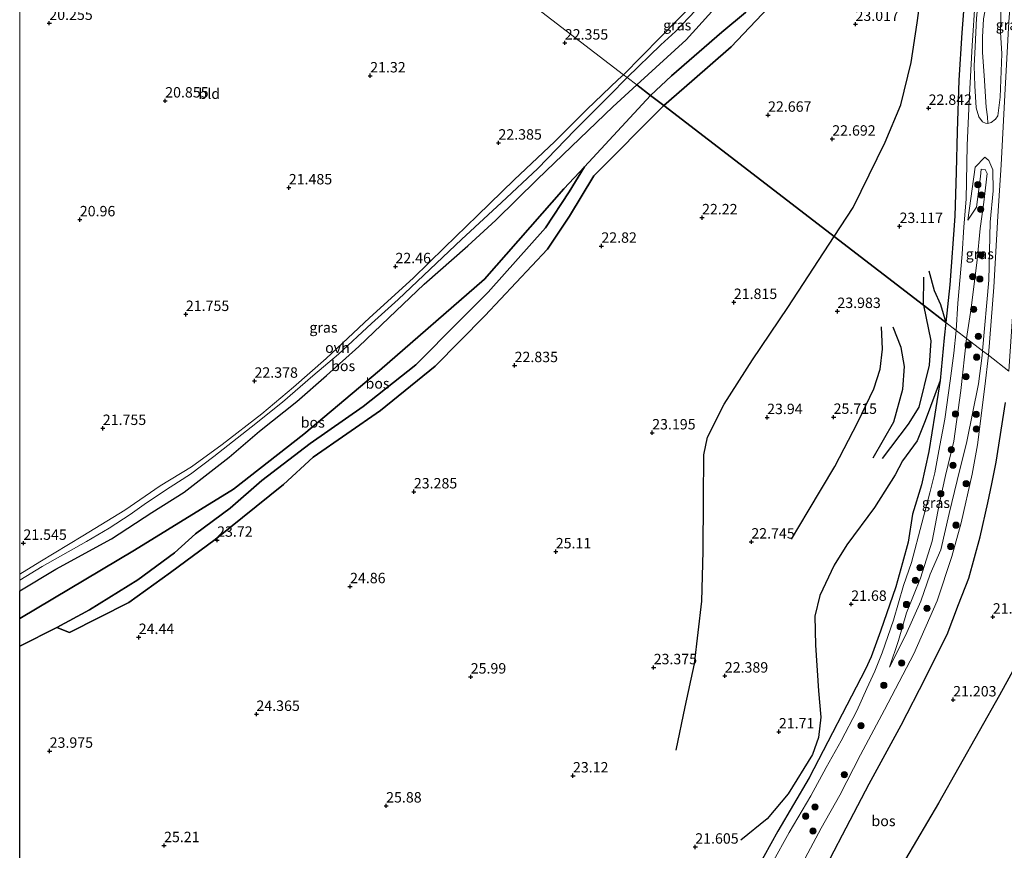
# Model space of a CAD drawing. Units: metres. Extents: x 199998 to 206345, y 362499 to 368753.
# Drawn here: x 200000 to 200236, y 363295 to 363494 of the extents above; entities that cross this region are included whole.
import ezdxf
from ezdxf.enums import TextEntityAlignment as Align

# ---------------------------------------------------------------- set-up
doc = ezdxf.new("R2010")
doc.units = ezdxf.units.M
doc.layers.get('0').update_dxf_attribs({"lineweight": 25})
for name, color, linetype, lineweight in [('B-ME-GR-BOOM-GV-B6', 93, 'Continuous', 18), ('B-ME-GR-BOOM-S-B1', 93, 'Continuous', 18), ('B-ME-GR-BOS-GV-B6', 10, 'Continuous', 25), ('B-ME-GW-GRONDWERKLIJN-L-B1', 10, 'Continuous', 25), ('B-ME-GW-HOOGTEPUNT-S-B1', 10, 'Continuous', 25), ('B-ME-GW-KRUINLIJN-L-B1', 93, 'Continuous', 18), ('B-ME-GW-TEENLIJN-L-B1', 93, 'Continuous', 18), ('B-ME-IE-GRASLAND-GV-B6', 93, 'Continuous', 18), ('B-ME-IE-GRONDWERKLIJN-GROND_INGERICHT-GV-B6', 253, 'Continuous', 18), ('B-ME-IE-HULPGEOMETRIE-L-B1', 53, 'Continuous', 18), ('B-ME-OG-BREUK-L-B1', 10, 'Continuous', 25), ('B-ME-VH-VERH_SOORT-BITUMEN-GV-B6', 8, 'IE-TERREINAFSCHEIDING-NATUURLIJK-HOUTWAL', 18), ('B-ME-VH-VERH_SOORT-ONVERHARD-GV-B6', 8, 'Continuous', 18)]:
    doc.layers.add(name, color=color, linetype=linetype, lineweight=lineweight)
doc.styles.add('NLCS-ISO', font='NLCS-ISO.TTF')
doc.linetypes.add('IE-TERREINAFSCHEIDING-NATUURLIJK-HOUTWAL', pattern='A,7,-1.5,[67,NLCS.SHX,S=0.75,R=45,X=0,Y=0],-1.5,7,-1.5,[70,NLCS.SHX,S=0.75,R=0,X=0,Y=0],-1.5', length=20)

# ---------------------------------------------------------------- blocks, each defined once
blk = doc.blocks.new('boom')
blk.add_hatch(color=256).paths.add_polyline_path([(-0.75, 0, 1), (0.75, 0, 1)])
blk.add_circle((0, 0), 0.75)
blk = doc.blocks.new('hoogtepunt')
for p, q in [((-0.5, 0), (0.5, 0)), ((0, 0.5), (0, -0.5))]:
    blk.add_line(p, q)

msp = doc.modelspace()

# ---------------------------------------------------------------- linework, layer by layer
at = {"layer": 'B-ME-GR-BOOM-GV-B6'}
for points in [[(200235.56, 363498.54, 23.45), (200235.36, 363491.18, 23.42), (200235.66, 363485.94, 23.38), (200235.31, 363475.57, 23.34), (200234.74, 363471.1, 23.38), (200234.16, 363470.24, 23.37), (200233.14, 363469.46, 23.4), (200232.34, 363469.27, 23.45), (200232.26, 363470.87, 24.08), (200231.92, 363473.16, 24.32), (200231.43, 363480.74, 24.29), (200231.03, 363486.32, 24.26), (200231.07, 363490, 24.18), (200231.3, 363494.36, 24.03)], [(200232.34, 363469.27, 23.45), (200231.75, 363469.3, 23.43), (200231.04, 363469.61, 23.45), (200230.16, 363470.86, 23.47), (200229.56, 363472.99, 23.53), (200229.18, 363478.29, 23.53), (200229.02, 363483.08, 23.57), (200229.3, 363487.64, 23.55), (200229.61, 363494.49, 23.63)], [(200231.3, 363494.36, 24.03), (200231.07, 363490, 24.18), (200231.03, 363486.32, 24.26), (200231.43, 363480.74, 24.29), (200231.92, 363473.16, 24.32), (200232.26, 363470.87, 24.08), (200232.34, 363469.27, 23.45)]]:
    msp.add_polyline3d(points, dxfattribs=at)
at = {"layer": 'B-ME-GR-BOS-GV-B6'}
for points in [[(200224.9, 363571.45, 22.97), (200224.15, 363558.99, 22.58), (200221.33, 363549.26, 22.32), (200214.3, 363534.44, 22.39), (200207.85, 363525.04, 22.72), (200201.45, 363518.64, 22.97), (200192, 363509.23, 22.87), (200181.16, 363498.6, 23.01), (200170.72, 363487.61, 23.07), (200161.3, 363479.43, 23.02), (200154.57, 363473.55, 22.95), (200151.38, 363475.96, 23.29), (200156.43, 363480.68, 23.33), (200168.48, 363491.14, 23.43), (200174.18, 363495.87, 23.43), (200182.69, 363504.07, 23.31), (200188.71, 363511.51, 23.27), (200197.13, 363523.27, 23.22), (200201.45, 363530.92, 23.48), (200206.07, 363540.28, 23.51), (200212.2, 363551.97, 23.55), (200220.96, 363569.28, 23.4), (200222.89, 363576.66, 23.09), (200224.9, 363571.45, 22.97)], [(200174.18, 363495.87, 23.43), (200168.48, 363491.14, 23.43), (200156.43, 363480.68, 23.33), (200151.38, 363475.96, 23.29), (200148.11, 363478.48, 23.29), (200159.95, 363489.31, 23.66), (200167.62, 363497.81, 23.73)], [(200226.76, 363499.38, 23.4), (200226.12, 363490.99, 23.39), (200225.39, 363479.61, 23.37), (200224.99, 363467.33, 23.48), (200224.74, 363457.54, 23.53), (200224.43, 363447.02, 23.66), (200223.18, 363430.48, 23.7), (200222.22, 363421.47, 23.68), (200216.86, 363425.59, 24.28), (200195.42, 363442.08, 23.06), (200176.01, 363457.04, 22.21), (200154.57, 363473.55, 22.95), (200161.3, 363479.43, 23.02), (200170.72, 363487.61, 23.07), (200181.16, 363498.6, 23.01)], [(200000, 363357.03, 21.97), (200008.71, 363362.19, 22.03), (200022, 363369.52, 22.33), (200031.75, 363375.83, 22.5), (200039.48, 363380.72, 22.57), (200050.26, 363389.13, 22.84), (200057.57, 363395.35, 22.98), (200066.49, 363402.45, 23.14), (200073.64, 363408.75, 23.01), (200081.41, 363415.72, 22.93), (200088.6, 363422.55, 22.9), (200097.06, 363430.66, 22.89), (200107.58, 363439.85, 22.92), (200114.28, 363446.02, 23.01), (200124.19, 363455.75, 23.17), (200132.4, 363463.73, 23.28), (200142.38, 363473.24, 23.23), (200148.11, 363478.48, 23.29), (200151.38, 363475.96, 23.29), (200135.57, 363458.84, 23.51), (200130.57, 363453.54, 23.02), (200111.57, 363431.84, 22.65), (200086.38, 363409.89, 23.02), (200068.19, 363394.68, 23.4), (200051.32, 363381.43, 23.27), (200027.54, 363366.82, 22.8), (200000, 363350.4, 22.38), (200000, 363357.03, 21.97)], [(200154.57, 363473.55, 22.95), (200137.79, 363456.65, 22.85), (200131.95, 363447.02, 22.92), (200126.7, 363439.1, 22.95), (200111.64, 363423.02, 22.82), (200099.73, 363410.97, 22.96), (200086.56, 363400.36, 22.93), (200070.45, 363389.1, 22.96), (200063.28, 363382.54, 22.91), (200046.91, 363369.35, 23.6), (200036.21, 363361.45, 23.88), (200026.22, 363354.2, 23.74), (200011.93, 363347, 23.27), (200008.93, 363348.25, 23.57), (200016.72, 363352.47, 24), (200028.38, 363359.67, 24.41), (200037.18, 363366.19, 24.42), (200042.19, 363370.68, 24.11), (200050.5, 363376.86, 23.93), (200058.12, 363383.48, 23.76), (200069.67, 363392.41, 23.7), (200082.44, 363401.3, 23.78), (200095.04, 363411.32, 23.57), (200105.44, 363421.75, 23.42), (200112.46, 363428.73, 23.17), (200126.16, 363444.17, 23.17), (200131.9, 363452.82, 23.32), (200135.57, 363458.84, 23.51), (200151.38, 363475.96, 23.29), (200154.57, 363473.55, 22.95)], [(200000, 363343.77, 23.63), (200008.93, 363348.25, 23.57), (200011.93, 363347, 23.27), (200026.22, 363354.2, 23.74), (200036.21, 363361.45, 23.88), (200046.91, 363369.35, 23.6), (200063.28, 363382.54, 22.91), (200070.45, 363389.1, 22.96), (200086.56, 363400.36, 22.93), (200099.73, 363410.97, 22.96), (200111.64, 363423.02, 22.82), (200126.7, 363439.1, 22.95), (200131.95, 363447.02, 22.92), (200137.79, 363456.65, 22.85), (200154.57, 363473.55, 22.95), (200176.01, 363457.04, 22.21), (200195.42, 363442.08, 23.06), (200216.86, 363425.59, 24.28), (200222.22, 363421.47, 23.68), (200221.88, 363417.8, 23.73), (200220.92, 363407.49, 23.59), (200219.62, 363399.48, 23.32), (200218.14, 363390.46, 23.02), (200216.42, 363382.45, 22.77), (200214.29, 363375.41, 22.5), (200213.22, 363368.68, 22.33), (200211.82, 363363.73, 22.26), (200210.29, 363358.01, 22.13), (200206.58, 363347.33, 22.18), (200204.3, 363341.19, 22.09), (200202.97, 363338.22, 21.93), (200189.45, 363312.12, 21.73), (200181.93, 363299.35, 21.78), (200176.88, 363290.18, 21.7)], [(200000, 363350.4, 22.38), (200027.54, 363366.82, 22.8), (200051.32, 363381.43, 23.27), (200068.19, 363394.68, 23.4), (200086.38, 363409.89, 23.02), (200111.57, 363431.84, 22.65), (200130.57, 363453.54, 23.02), (200135.57, 363458.84, 23.51), (200131.9, 363452.82, 23.32), (200126.16, 363444.17, 23.17), (200112.46, 363428.73, 23.17), (200105.44, 363421.75, 23.42), (200095.04, 363411.32, 23.57), (200082.44, 363401.3, 23.78), (200069.67, 363392.41, 23.7), (200058.12, 363383.48, 23.76), (200050.5, 363376.86, 23.93), (200042.19, 363370.68, 24.11), (200037.18, 363366.19, 24.42), (200028.38, 363359.67, 24.41), (200016.72, 363352.47, 24), (200008.93, 363348.25, 23.57), (200000, 363343.77, 23.63), (200000, 363350.4, 22.38)], [(200191.46, 363286.92, 21.81), (200197.48, 363298.42, 21.82), (200203.88, 363310.7, 21.93), (200211.51, 363324.77, 21.82), (200217.41, 363336.12, 21.86), (200220.16, 363341.79, 21.95), (200222.6, 363346.56, 22), (200225.33, 363353.73, 22.02), (200227.78, 363360.1, 22.18), (200230.47, 363369.98, 22.21), (200232.34, 363378.19, 22.24), (200233.32, 363382.71, 22.3), (200234.31, 363387.9, 22.35), (200236.59, 363402.28, 22.5)], [(200250.37, 363359.63, 20.94), (200235.15, 363331.95, 20.95), (200220.47, 363306.05, 21.03), (200212.59, 363292.57, 21.46)], [(200000, 363125.02, 25.87), (200000, 363343.77, 23.63)]]:
    msp.add_polyline3d(points, dxfattribs=at)
at = {"layer": 'B-ME-GW-GRONDWERKLIJN-L-B1'}
msp.add_line((200216.86, 363425.59, 24.28), (200216.95, 363432.3, 23.74), dxfattribs=at)
for points in [[(200195.42, 363442.08, 23.06), (200199.98, 363449.1, 22.7), (200207.71, 363464.75, 22.86), (200211.45, 363473.74, 22.86), (200213.91, 363483.88, 23.18), (200215.4, 363493.41, 23.27), (200217.1, 363506.25, 23.36), (200220.89, 363534.54, 22.68)], [(200157.52, 363318.75, 22.11), (200159.69, 363329.2, 22.75), (200161.93, 363339.53, 23.03), (200163.67, 363354.55, 23.42), (200164.05, 363366.59, 23.67), (200164.11, 363378.94, 23.89), (200164.14, 363389.67, 24.33), (200165.05, 363393.93, 24.27), (200169.07, 363401.82, 23.47), (200175.88, 363412.5, 22.1), (200184.31, 363425.02, 21.31), (200195.42, 363442.08, 23.06)], [(200216.86, 363425.59, 24.28), (200218.64, 363417.05, 24.53), (200218.27, 363411.22, 24.31), (200215.78, 363401.15, 23.78)], [(200185.18, 363369.43, 23.01), (200189.19, 363376.16, 23.75), (200195.64, 363386.87, 24.72), (200201.16, 363397.49, 25.47), (200204.98, 363405.54, 25.55), (200206.46, 363410.24, 25.37), (200207.07, 363415.04, 25.11), (200206.84, 363420.39, 24.99)], [(200215.78, 363401.15, 23.78), (200213.21, 363397.08, 23.56), (200206.99, 363388.79, 23.37)]]:
    msp.add_polyline3d(points, dxfattribs=at)
at = {"layer": 'B-ME-GW-KRUINLIJN-L-B1'}
msp.add_line((200000, 363343.77, 23.63), (200008.93, 363348.25, 23.57), dxfattribs=at)
for points in [[(200238.92, 363532.85, 23.35), (200238.15, 363530, 23.61), (200237.61, 363527.84, 23.91), (200236.36, 363521.62, 24.09), (200234.6, 363513.87, 24.15), (200233.28, 363507.55, 24.22), (200232.47, 363500.75, 24.03), (200231.3, 363494.36, 24.03), (200231.07, 363490, 24.18), (200231.03, 363486.32, 24.26), (200231.43, 363480.74, 24.29), (200231.92, 363473.16, 24.32), (200232.26, 363470.87, 24.08), (200232.34, 363469.27, 23.45)], [(200156.43, 363480.68, 23.33), (200168.48, 363491.14, 23.43), (200174.18, 363495.87, 23.43), (200182.69, 363504.07, 23.31), (200188.71, 363511.51, 23.27)], [(200135.57, 363458.84, 23.51), (200151.38, 363475.96, 23.29), (200156.43, 363480.68, 23.33)], [(200112.46, 363428.73, 23.17), (200126.16, 363444.17, 23.17), (200131.9, 363452.82, 23.32), (200135.57, 363458.84, 23.51)], [(200230.51, 363444.02, 23.76), (200231.36, 363450.32, 24), (200232.15, 363457.19, 24.1), (200231.69, 363458.15, 24.06), (200230.74, 363458.29, 24.07), (200230.57, 363456.54, 24.06), (200229.61, 363449.16, 23.89), (200227.56, 363446.06, 23.56)], [(200230.51, 363444.02, 23.76), (200229.81, 363436.48, 23.91), (200228.35, 363424.93, 24.09), (200227.21, 363417.63, 23.74)], [(200112.46, 363428.73, 23.17), (200105.44, 363421.75, 23.42), (200095.04, 363411.32, 23.57), (200082.44, 363401.3, 23.78), (200069.67, 363392.41, 23.7), (200058.12, 363383.48, 23.76), (200050.5, 363376.86, 23.93), (200042.19, 363370.68, 24.11), (200037.18, 363366.19, 24.42), (200028.38, 363359.67, 24.41), (200016.72, 363352.47, 24), (200008.93, 363348.25, 23.57)], [(200227.21, 363417.63, 23.74), (200225.86, 363405.16, 23.54), (200224.14, 363392.95, 23.07), (200222.15, 363384.68, 22.81), (200220.77, 363378.17, 22.64), (200218.98, 363368.96, 22.4), (200216.15, 363360.09, 22.17), (200212.83, 363351.78, 22.11), (200210.86, 363345.1, 22.03), (200208.7, 363338.71, 21.88)]]:
    msp.add_polyline3d(points, dxfattribs=at)
at = {"layer": 'B-ME-GW-TEENLIJN-L-B1'}
for p, q in [((200130.57, 363453.54, 23.02), (200135.57, 363458.84, 23.51)), ((200111.57, 363431.84, 22.65), (200130.57, 363453.54, 23.02))]:
    msp.add_line(p, q, dxfattribs=at)
for points in [[(200232.34, 363469.27, 23.45), (200233.14, 363469.46, 23.4), (200234.16, 363470.24, 23.37), (200234.74, 363471.1, 23.38), (200235.31, 363475.57, 23.34), (200235.66, 363485.94, 23.38), (200235.36, 363491.18, 23.42), (200235.56, 363498.54, 23.45), (200236.41, 363502.41, 23.43), (200237.48, 363508.06, 23.42), (200238.25, 363517.29, 23.51), (200239.25, 363525, 23.48), (200239.34, 363529.61, 23.34)], [(200161.3, 363479.43, 23.02), (200170.72, 363487.61, 23.07), (200181.16, 363498.6, 23.01), (200192, 363509.23, 22.87), (200201.45, 363518.64, 22.97)], [(200230.54, 363505.5, 23.49), (200230.22, 363500.62, 23.61), (200229.61, 363494.49, 23.63), (200229.3, 363487.64, 23.55), (200229.02, 363483.08, 23.57), (200229.18, 363478.29, 23.53), (200229.56, 363472.99, 23.53), (200230.16, 363470.86, 23.47), (200231.04, 363469.61, 23.45), (200231.75, 363469.3, 23.43), (200232.34, 363469.27, 23.45)], [(200161.3, 363479.43, 23.02), (200154.57, 363473.55, 22.95), (200137.79, 363456.65, 22.85), (200131.95, 363447.02, 22.92), (200126.7, 363439.1, 22.95), (200111.64, 363423.02, 22.82)], [(200231.63, 363461.15, 23.26), (200229.27, 363458.73, 23.61), (200227.56, 363446.06, 23.56)], [(200231.06, 363414.67, 22.54), (200232.54, 363431.6, 22.93), (200232.88, 363445.57, 23.07), (200233.6, 363453.1, 23.22), (200233.57, 363458.14, 23.28), (200232.57, 363460.36, 23.26), (200231.63, 363461.15, 23.26)], [(200111.57, 363431.84, 22.65), (200086.38, 363409.89, 23.02), (200068.19, 363394.68, 23.4), (200051.32, 363381.43, 23.27), (200027.54, 363366.82, 22.8), (200000, 363350.4, 22.38)], [(200111.64, 363423.02, 22.82), (200099.73, 363410.97, 22.96), (200086.56, 363400.36, 22.93), (200070.45, 363389.1, 22.96), (200063.28, 363382.54, 22.91), (200046.91, 363369.35, 23.6), (200036.21, 363361.45, 23.88), (200026.22, 363354.2, 23.74), (200011.93, 363347, 23.27), (200008.93, 363348.25, 23.57)], [(200208.7, 363338.71, 21.88), (200212.61, 363346.34, 21.85), (200216.23, 363354.54, 21.69), (200218.52, 363361.06, 21.8), (200221.08, 363366.84, 22.01), (200223.07, 363375.63, 22.18), (200225.01, 363383.52, 22.17), (200227.3, 363392.87, 22.27), (200230.08, 363406.75, 22.38), (200230.94, 363413.56, 22.51), (200231.06, 363414.67, 22.54)]]:
    msp.add_polyline3d(points, dxfattribs=at)
at = {"layer": 'B-ME-IE-GRASLAND-GV-B6'}
for points in [[(200170.65, 363505.17, 23.6), (200162.15, 363496.38, 23.54), (200157.4, 363491.36, 23.46), (200153.88, 363488.12, 23.48), (200145.81, 363480.25, 23.12), (200144.93, 363480.93, 22.94), (200158.09, 363494.38, 23.3), (200169.25, 363505.37, 23.5), (200169.98, 363505.42, 23.53), (200170.65, 363505.17, 23.6)], [(200236.45, 363476.05, 23.22), (200235.53, 363459.32, 23.01), (200234.75, 363447.01, 22.89), (200233.79, 363429.91, 22.66), (200232.46, 363413.59, 22.47), (200231.06, 363414.67, 22.54), (200232.54, 363431.6, 22.93), (200232.88, 363445.57, 23.07), (200233.6, 363453.1, 23.22), (200233.57, 363458.14, 23.28), (200232.57, 363460.36, 23.26), (200231.63, 363461.15, 23.26), (200229.27, 363458.73, 23.61), (200227.56, 363446.06, 23.56), (200229.61, 363449.16, 23.89), (200230.57, 363456.54, 24.06), (200230.74, 363458.29, 24.07), (200231.69, 363458.15, 24.06), (200232.15, 363457.19, 24.1), (200231.36, 363450.32, 24), (200230.51, 363444.02, 23.76), (200229.81, 363436.48, 23.91), (200228.35, 363424.93, 24.09), (200227.21, 363417.63, 23.74), (200224.7, 363419.56, 23.74), (200225.16, 363426.12, 23.76), (200226.17, 363437.84, 23.57), (200226.54, 363444.46, 23.57), (200227.11, 363451.09, 23.58), (200227.38, 363463.92, 23.57), (200227.85, 363474.56, 23.49), (200228.58, 363487.95, 23.47), (200229.27, 363498.89, 23.41)], [(200229.61, 363494.49, 23.63), (200229.3, 363487.64, 23.55), (200229.02, 363483.08, 23.57), (200229.18, 363478.29, 23.53), (200229.56, 363472.99, 23.53), (200230.16, 363470.86, 23.47), (200231.04, 363469.61, 23.45), (200231.75, 363469.3, 23.43), (200232.34, 363469.27, 23.45), (200233.14, 363469.46, 23.4), (200234.16, 363470.24, 23.37), (200234.74, 363471.1, 23.38), (200235.31, 363475.57, 23.34), (200235.66, 363485.94, 23.38), (200235.36, 363491.18, 23.42), (200235.56, 363498.54, 23.45)], [(200000, 363361.05, 21.76), (200004.8, 363363.99, 21.75), (200015.15, 363370.21, 21.73), (200025.2, 363376.42, 21.98), (200033.7, 363382.22, 22.08), (200041.21, 363386.8, 22.41), (200048.59, 363392.15, 22.71), (200058.07, 363399.53, 22.77), (200065.67, 363405.96, 22.81), (200073.55, 363412.82, 22.77), (200083.97, 363422.6, 22.68), (200094.45, 363432.1, 22.66), (200101.92, 363439.46, 22.68), (200109.83, 363447.15, 22.59), (200118.67, 363455.71, 22.74), (200128.41, 363464.9, 22.9), (200136.11, 363472.57, 22.89), (200143.66, 363479.78, 22.9), (200144.93, 363480.93, 22.94), (200145.81, 363480.25, 23.12), (200145.5, 363479.98, 23.11), (200141.88, 363476.29, 23.08), (200133.25, 363467.6, 23.1), (200124.37, 363458.4, 23.1), (200115.64, 363450.3, 22.86), (200106, 363441.35, 22.84), (200098.49, 363434.25, 22.86), (200090.86, 363426.98, 22.94), (200084.44, 363421.19, 22.86), (200076.5, 363413.83, 22.93), (200070.34, 363408.63, 23.01), (200063.06, 363402.31, 22.99), (200055.57, 363396.34, 22.88), (200046.57, 363389.3, 22.75), (200041.02, 363385.02, 22.58), (200036.08, 363381.89, 22.44), (200030.41, 363378.13, 22.34), (200026.48, 363375.34, 22.32), (200021.51, 363372.11, 22.15), (200016.05, 363368.91, 22), (200005.36, 363362.9, 21.98), (200000, 363359.59, 21.94), (200000, 363361.05, 21.76)], [(200231.06, 363414.67, 22.54), (200227.21, 363417.63, 23.74), (200228.35, 363424.93, 24.09), (200229.81, 363436.48, 23.91), (200230.51, 363444.02, 23.76), (200231.36, 363450.32, 24), (200232.15, 363457.19, 24.1), (200231.69, 363458.15, 24.06), (200230.74, 363458.29, 24.07), (200230.57, 363456.54, 24.06), (200229.61, 363449.16, 23.89), (200227.56, 363446.06, 23.56), (200229.27, 363458.73, 23.61), (200231.63, 363461.15, 23.26), (200232.57, 363460.36, 23.26), (200233.57, 363458.14, 23.28), (200233.6, 363453.1, 23.22), (200232.88, 363445.57, 23.07), (200232.54, 363431.6, 22.93), (200231.06, 363414.67, 22.54)], [(200180.6, 363291.64, 21.83), (200184.67, 363299.02, 21.84), (200189.89, 363307.83, 21.84), (200193.52, 363314.57, 21.78), (200197.17, 363321.02, 21.93), (200200.93, 363328.25, 21.99), (200203.28, 363333.59, 22.03), (200205.22, 363337.71, 22.08), (200206.99, 363342.12, 22.15), (200209.72, 363349.96, 22.17), (200212.13, 363358.32, 22.27), (200214.05, 363363.82, 22.33), (200216.52, 363373.31, 22.36), (200218.43, 363380.52, 22.73), (200219.64, 363385.34, 22.97), (200220.56, 363390.61, 23.08), (200222, 363398.25, 23.25), (200223.3, 363407.43, 23.55), (200224.14, 363414.11, 23.71), (200224.7, 363419.56, 23.74), (200227.21, 363417.63, 23.74)], [(200227.21, 363417.63, 23.74), (200225.86, 363405.16, 23.54), (200224.14, 363392.95, 23.07), (200222.15, 363384.68, 22.81), (200220.77, 363378.17, 22.64), (200218.98, 363368.96, 22.4), (200216.15, 363360.09, 22.17), (200212.83, 363351.78, 22.11), (200210.86, 363345.1, 22.03), (200208.7, 363338.71, 21.88), (200212.61, 363346.34, 21.85), (200216.23, 363354.54, 21.69), (200218.52, 363361.06, 21.8), (200221.08, 363366.84, 22.01), (200223.07, 363375.63, 22.18), (200225.01, 363383.52, 22.17), (200227.3, 363392.87, 22.27), (200230.08, 363406.75, 22.38), (200230.94, 363413.56, 22.51), (200231.06, 363414.67, 22.54), (200232.46, 363413.59, 22.47), (200231.62, 363406.12, 22.35), (200229.84, 363392.11, 22.33), (200228.61, 363385.06, 22.26), (200225.97, 363373.35, 22.15), (200223.67, 363365.3, 22.02), (200220.14, 363354.6, 21.97), (200214.61, 363341.87, 21.86), (200207.57, 363328.42, 21.8), (200201.8, 363317.67, 21.94), (200196.85, 363307.96, 21.83), (200192.35, 363300.06, 21.89), (200186.57, 363289.25, 21.87)], [(200231.06, 363414.67, 22.54), (200230.94, 363413.56, 22.51), (200230.08, 363406.75, 22.38), (200227.3, 363392.87, 22.27), (200225.01, 363383.52, 22.17), (200223.07, 363375.63, 22.18), (200221.08, 363366.84, 22.01), (200218.52, 363361.06, 21.8), (200216.23, 363354.54, 21.69), (200212.61, 363346.34, 21.85), (200208.7, 363338.71, 21.88), (200210.86, 363345.1, 22.03), (200212.83, 363351.78, 22.11), (200216.15, 363360.09, 22.17), (200218.98, 363368.96, 22.4), (200220.77, 363378.17, 22.64), (200222.15, 363384.68, 22.81), (200224.14, 363392.95, 23.07), (200225.86, 363405.16, 23.54), (200227.21, 363417.63, 23.74), (200231.06, 363414.67, 22.54)]]:
    msp.add_polyline3d(points, dxfattribs=at)
at = {"layer": 'B-ME-IE-GRONDWERKLIJN-GROND_INGERICHT-GV-B6'}
for points in [[(200104.63, 363511.93, 21.44), (200144.93, 363480.93, 22.94), (200143.66, 363479.78, 22.9), (200136.11, 363472.57, 22.89), (200128.41, 363464.9, 22.9), (200118.67, 363455.71, 22.74), (200109.83, 363447.15, 22.59), (200101.92, 363439.46, 22.68), (200094.45, 363432.1, 22.66), (200083.97, 363422.6, 22.68), (200073.55, 363412.82, 22.77), (200065.67, 363405.96, 22.81), (200058.07, 363399.53, 22.77), (200048.59, 363392.15, 22.71), (200041.21, 363386.8, 22.41), (200033.7, 363382.22, 22.08), (200025.2, 363376.42, 21.98), (200015.15, 363370.21, 21.73), (200004.8, 363363.99, 21.75), (200000, 363361.05, 21.76), (200000, 363592.41, 19.87)], [(200158.09, 363494.38, 23.3), (200144.93, 363480.93, 22.94), (200104.63, 363511.93, 21.44)], [(200247.52, 363221.88, 22.5), (200232.64, 363229.87, 22.6), (200224.86, 363233.96, 22.68), (200221.92, 363235.57, 22.81), (200215.83, 363238.8, 22.85), (200205.46, 363244.4, 22.57), (200197.22, 363248.6, 22.26), (200189.54, 363252.7, 21.97), (200195.79, 363264.26, 21.81), (200203.36, 363277.51, 21.42), (200212.59, 363292.57, 21.46), (200220.47, 363306.05, 21.03), (200235.15, 363331.95, 20.95), (200250.37, 363359.63, 20.94)]]:
    msp.add_polyline3d(points, dxfattribs=at)
at = {"layer": 'B-ME-IE-HULPGEOMETRIE-L-B1'}
msp.add_polyline3d([(200104.63, 363511.93, 21.44), (200144.93, 363480.93, 22.94), (200145.81, 363480.25, 23.12), (200148.11, 363478.48, 23.29), (200151.38, 363475.96, 23.29), (200154.57, 363473.55, 22.95), (200176.01, 363457.04, 22.21), (200195.42, 363442.08, 23.06), (200216.86, 363425.59, 24.28), (200222.22, 363421.47, 23.68), (200224.7, 363419.56, 23.74), (200227.21, 363417.63, 23.74), (200231.06, 363414.67, 22.54), (200232.46, 363413.59, 22.47), (200237.39, 363409.8, 22.42)], dxfattribs=at)
at = {"layer": 'B-ME-OG-BREUK-L-B1'}
for points in [[(200218.21, 363433.87, 23.44), (200219.43, 363429.15, 23.69), (200220.96, 363425.74, 23.62), (200222.22, 363421.47, 23.68)], [(200204.8, 363388.97, 23.87), (200209.81, 363397.57, 23.97), (200211.91, 363405.42, 24.39), (200212.3, 363410.89, 24.76), (200211.54, 363415.44, 24.85), (200209.65, 363420.32, 24.58)], [(200220.92, 363407.49, 23.59), (200217.32, 363397.86, 23.18), (200215.36, 363393.03, 22.83), (200211.82, 363388.27, 22.73)], [(200211.82, 363388.27, 22.73), (200210.12, 363384.84, 22.52), (200205.14, 363377.04, 22.1), (200198.52, 363368.09, 22.15), (200195.46, 363363.17, 21.73), (200192.02, 363355.94, 21.64), (200190.8, 363350.96, 21.84), (200190.95, 363344.02, 21.6), (200191.68, 363333.04, 21.44), (200192.24, 363326.66, 21.67), (200191.68, 363321.82, 21.69), (200190.25, 363317.71, 21.71), (200184.43, 363308.26, 21.78), (200179.36, 363302.32, 21.65), (200173.06, 363297.15, 21.71)]]:
    msp.add_polyline3d(points, dxfattribs=at)
at = {"layer": 'B-ME-VH-VERH_SOORT-BITUMEN-GV-B6'}
for points in [[(200243.62, 363502.6, 23.43), (200242.29, 363485.85, 23.31), (200241.19, 363466.61, 23.14), (200240.11, 363450.31, 23), (200238.59, 363427.58, 22.69), (200237.39, 363409.8, 22.42), (200232.46, 363413.59, 22.47), (200233.79, 363429.91, 22.66), (200234.75, 363447.01, 22.89), (200235.53, 363459.32, 23.01), (200236.45, 363476.05, 23.22), (200237.37, 363493.68, 23.31), (200238.79, 363512.83, 23.37)], [(200229.27, 363498.89, 23.41), (200228.58, 363487.95, 23.47), (200227.85, 363474.56, 23.49), (200227.38, 363463.92, 23.57), (200227.11, 363451.09, 23.58), (200226.54, 363444.46, 23.57), (200226.17, 363437.84, 23.57), (200225.16, 363426.12, 23.76), (200224.7, 363419.56, 23.74), (200222.22, 363421.47, 23.68), (200223.18, 363430.48, 23.7), (200224.43, 363447.02, 23.66), (200224.74, 363457.54, 23.53), (200224.99, 363467.33, 23.48), (200225.39, 363479.61, 23.37), (200226.12, 363490.99, 23.39), (200226.76, 363499.38, 23.4)], [(200176.88, 363290.18, 21.7), (200181.93, 363299.35, 21.78), (200189.45, 363312.12, 21.73), (200202.97, 363338.22, 21.93), (200204.3, 363341.19, 22.09), (200206.58, 363347.33, 22.18), (200210.29, 363358.01, 22.13), (200211.82, 363363.73, 22.26), (200213.22, 363368.68, 22.33), (200214.29, 363375.41, 22.5), (200216.42, 363382.45, 22.77), (200218.14, 363390.46, 23.02), (200219.62, 363399.48, 23.32), (200220.92, 363407.49, 23.59), (200221.88, 363417.8, 23.73), (200222.22, 363421.47, 23.68), (200224.7, 363419.56, 23.74)], [(200224.7, 363419.56, 23.74), (200224.14, 363414.11, 23.71), (200223.3, 363407.43, 23.55), (200222, 363398.25, 23.25), (200220.56, 363390.61, 23.08), (200219.64, 363385.34, 22.97), (200218.43, 363380.52, 22.73), (200216.52, 363373.31, 22.36), (200214.05, 363363.82, 22.33), (200212.13, 363358.32, 22.27), (200209.72, 363349.96, 22.17), (200206.99, 363342.12, 22.15), (200205.22, 363337.71, 22.08), (200203.28, 363333.59, 22.03), (200200.93, 363328.25, 21.99), (200197.17, 363321.02, 21.93), (200193.52, 363314.57, 21.78), (200189.89, 363307.83, 21.84), (200184.67, 363299.02, 21.84), (200180.6, 363291.64, 21.83)], [(200186.57, 363289.25, 21.87), (200192.35, 363300.06, 21.89), (200196.85, 363307.96, 21.83), (200201.8, 363317.67, 21.94), (200207.57, 363328.42, 21.8), (200214.61, 363341.87, 21.86), (200220.14, 363354.6, 21.97), (200223.67, 363365.3, 22.02), (200225.97, 363373.35, 22.15), (200228.61, 363385.06, 22.26), (200229.84, 363392.11, 22.33), (200231.62, 363406.12, 22.35), (200232.46, 363413.59, 22.47), (200237.39, 363409.8, 22.42)], [(200236.59, 363402.28, 22.5), (200234.31, 363387.9, 22.35), (200233.32, 363382.71, 22.3), (200232.34, 363378.19, 22.24), (200230.47, 363369.98, 22.21), (200227.78, 363360.1, 22.18), (200225.33, 363353.73, 22.02), (200222.6, 363346.56, 22), (200220.16, 363341.79, 21.95), (200217.41, 363336.12, 21.86), (200211.51, 363324.77, 21.82), (200203.88, 363310.7, 21.93), (200197.48, 363298.42, 21.82), (200191.46, 363286.92, 21.81)]]:
    msp.add_polyline3d(points, dxfattribs=at)
at = {"layer": 'B-ME-VH-VERH_SOORT-ONVERHARD-GV-B6'}
for points in [[(200167.62, 363497.81, 23.73), (200159.95, 363489.31, 23.66), (200148.11, 363478.48, 23.29), (200145.81, 363480.25, 23.12), (200153.88, 363488.12, 23.48), (200157.4, 363491.36, 23.46), (200162.15, 363496.38, 23.54)], [(200000, 363359.59, 21.94), (200005.36, 363362.9, 21.98), (200016.05, 363368.91, 22), (200021.51, 363372.11, 22.15), (200026.48, 363375.34, 22.32), (200030.41, 363378.13, 22.34), (200036.08, 363381.89, 22.44), (200041.02, 363385.02, 22.58), (200046.57, 363389.3, 22.75), (200055.57, 363396.34, 22.88), (200063.06, 363402.31, 22.99), (200070.34, 363408.63, 23.01), (200076.5, 363413.83, 22.93), (200084.44, 363421.19, 22.86), (200090.86, 363426.98, 22.94), (200098.49, 363434.25, 22.86), (200106, 363441.35, 22.84), (200115.64, 363450.3, 22.86), (200124.37, 363458.4, 23.1), (200133.25, 363467.6, 23.1), (200141.88, 363476.29, 23.08), (200145.5, 363479.98, 23.11), (200145.81, 363480.25, 23.12), (200148.11, 363478.48, 23.29), (200142.38, 363473.24, 23.23), (200132.4, 363463.73, 23.28), (200124.19, 363455.75, 23.17), (200114.28, 363446.02, 23.01), (200107.58, 363439.85, 22.92), (200097.06, 363430.66, 22.89), (200088.6, 363422.55, 22.9), (200081.41, 363415.72, 22.93), (200073.64, 363408.75, 23.01), (200066.49, 363402.45, 23.14), (200057.57, 363395.35, 22.98), (200050.26, 363389.13, 22.84), (200039.48, 363380.72, 22.57), (200031.75, 363375.83, 22.5), (200022, 363369.52, 22.33), (200008.71, 363362.19, 22.03), (200000, 363357.03, 21.97), (200000, 363359.59, 21.94)]]:
    msp.add_polyline3d(points, dxfattribs=at)

# ---------------------------------------------------------------- block references
at = {"layer": 'B-ME-GR-BOOM-S-B1', "rotation": 90}
for p in [(200229.93, 363454.55, 23.84), (200230.75, 363452.07, 23.87), (200230.64, 363448.63, 23.86), (200230.65, 363437.67, 23.66), (200228.72, 363432.46, 23.86), (200230.42, 363431.91, 23.72), (200228.96, 363424.6, 24.14), (200230.05, 363418.11, 23.44), (200227.62, 363416.03, 24.01), (200229.67, 363413.14, 22.83), (200227.1, 363408.43, 23.5), (200224.57, 363399.5, 23.19), (200229.54, 363399.43, 22.35), (200229.58, 363395.86, 22.41), (200223.58, 363390.92, 22.86), (200224, 363387.16, 22.36), (200227.14, 363382.75, 22.25), (200221.06, 363380.34, 22.71), (200224.67, 363372.79, 22.17), (200223.43, 363367.67, 22.09), (200216.03, 363362.61, 22.19), (200214.95, 363359.54, 22.13), (200212.82, 363353.75, 22.17), (200217.73, 363352.82, 21.77), (200211.3, 363348.42, 22.17), (200211.65, 363339.72, 21.86), (200207.37, 363334.33, 21.89), (200201.91, 363324.65, 21.82), (200197.9, 363312.9, 21.91), (200190.87, 363305.13, 21.91), (200188.61, 363302.92, 21.76), (200190.36, 363299.34, 21.86)]:
    msp.add_blockref('boom', p, dxfattribs=at)
at = {"layer": 'B-ME-GW-HOOGTEPUNT-S-B1', "rotation": 90}
for p in [(200007.11, 363493.31, 20.25), (200007.11, 363493.31, 20.25), (200200.58, 363493.08, 23.02), (200200.58, 363493.08, 23.02), (200130.82, 363488.6, 22.35), (200130.82, 363488.6, 22.35), (200084.11, 363480.71, 21.32), (200084.11, 363480.71, 21.32), (200034.92, 363474.69, 20.85), (200034.92, 363474.69, 20.85), (200179.59, 363471.27, 22.67), (200179.59, 363471.27, 22.67), (200218.12, 363472.92, 22.84), (200218.12, 363472.92, 22.84), (200114.89, 363464.58, 22.39), (200114.89, 363464.58, 22.39), (200195, 363465.53, 22.69), (200195, 363465.53, 22.69), (200064.58, 363453.83, 21.49), (200064.58, 363453.83, 21.49), (200014.43, 363446.16, 20.96), (200014.43, 363446.16, 20.96), (200163.75, 363446.64, 22.22), (200163.75, 363446.64, 22.22), (200211.15, 363444.56, 23.12), (200211.15, 363444.56, 23.12), (200139.59, 363439.82, 22.82), (200139.59, 363439.82, 22.82), (200090.17, 363434.9, 22.46), (200090.17, 363434.9, 22.46), (200171.38, 363426.31, 21.82), (200171.38, 363426.31, 21.82), (200196.23, 363424.15, 23.98), (200196.23, 363424.15, 23.98), (200039.88, 363423.43, 21.75), (200039.88, 363423.43, 21.75), (200118.77, 363411.15, 22.83), (200118.77, 363411.15, 22.83), (200056.35, 363407.41, 22.38), (200056.35, 363407.41, 22.38), (200179.37, 363398.68, 23.94), (200179.37, 363398.68, 23.94), (200195.32, 363398.74, 25.72), (200195.32, 363398.74, 25.72), (200019.94, 363396.06, 21.75), (200019.94, 363396.06, 21.75), (200151.79, 363394.99, 23.19), (200151.79, 363394.99, 23.19), (200094.59, 363380.83, 23.28), (200094.59, 363380.83, 23.28), (200000.89, 363368.49, 21.55), (200000.89, 363368.49, 21.55), (200047.38, 363369.23, 23.72), (200047.38, 363369.23, 23.72), (200175.58, 363368.79, 22.75), (200175.58, 363368.79, 22.75), (200128.65, 363366.44, 25.11), (200128.65, 363366.44, 25.11), (200079.28, 363358.07, 24.86), (200079.28, 363358.07, 24.86), (200199.55, 363353.84, 21.68), (200199.55, 363353.84, 21.68), (200233.54, 363350.77, 21.11), (200233.54, 363350.77, 21.11), (200028.57, 363345.88, 24.44), (200028.57, 363345.88, 24.44), (200152.14, 363338.62, 23.38), (200152.14, 363338.62, 23.38), (200169.21, 363336.61, 22.39), (200169.21, 363336.61, 22.39), (200108.24, 363336.38, 25.99), (200108.24, 363336.38, 25.99), (200224.01, 363330.89, 21.2), (200224.01, 363330.89, 21.2), (200056.81, 363327.41, 24.36), (200056.81, 363327.41, 24.36), (200182.19, 363323.2, 21.71), (200182.19, 363323.2, 21.71), (200007.19, 363318.56, 23.98), (200007.19, 363318.56, 23.98), (200132.77, 363312.63, 23.12), (200132.77, 363312.63, 23.12), (200087.94, 363305.42, 25.88), (200087.94, 363305.42, 25.88), (200034.64, 363295.9, 25.21), (200034.64, 363295.9, 25.21), (200162.12, 363295.54, 21.6), (200162.12, 363295.54, 21.6)]:
    msp.add_blockref('hoogtepunt', p, dxfattribs=at)

# ---------------------------------------------------------------- texts
at = {"layer": 'B-ME-GR-BOS-GV-B6', "ltscale": 0.2, "style": 'NLCS-ISO'}
for p in [(200077.63, 363411.03), (200085.88, 363406.82), (200070.34, 363397.46), (200207.3, 363301.78)]:
    msp.add_text('bos', height=2.5, dxfattribs=at).set_placement(p, align=Align.MIDDLE_CENTER)
at = {"layer": 'B-ME-GW-HOOGTEPUNT-S-B1', "ltscale": 0.2, "style": 'NLCS-ISO'}
for s, p in [('20.255', (200007.11, 363493.31, 20.25)), ('20.255', (200007.11, 363493.31, 20.25)), ('23.017', (200200.58, 363493.08, 23.02)), ('23.017', (200200.58, 363493.08, 23.02)), ('22.355', (200130.82, 363488.6, 22.35)), ('22.355', (200130.82, 363488.6, 22.35)), ('21.32', (200084.11, 363480.71, 21.32)), ('21.32', (200084.11, 363480.71, 21.32)), ('20.855', (200034.92, 363474.69, 20.85)), ('20.855', (200034.92, 363474.69, 20.85)), ('22.667', (200179.59, 363471.27, 22.67)), ('22.667', (200179.59, 363471.27, 22.67)), ('22.842', (200218.12, 363472.92, 22.84)), ('22.842', (200218.12, 363472.92, 22.84)), ('22.385', (200114.89, 363464.58, 22.39)), ('22.385', (200114.89, 363464.58, 22.39)), ('22.692', (200195, 363465.53, 22.69)), ('22.692', (200195, 363465.53, 22.69)), ('21.485', (200064.58, 363453.83, 21.49)), ('21.485', (200064.58, 363453.83, 21.49)), ('20.96', (200014.43, 363446.16, 20.96)), ('20.96', (200014.43, 363446.16, 20.96)), ('22.22', (200163.75, 363446.64, 22.22)), ('22.22', (200163.75, 363446.64, 22.22)), ('23.117', (200211.15, 363444.56, 23.12)), ('23.117', (200211.15, 363444.56, 23.12)), ('22.82', (200139.59, 363439.82, 22.82)), ('22.82', (200139.59, 363439.82, 22.82)), ('22.46', (200090.17, 363434.9, 22.46)), ('22.46', (200090.17, 363434.9, 22.46)), ('21.815', (200171.38, 363426.31, 21.82)), ('21.815', (200171.38, 363426.31, 21.82)), ('21.755', (200039.88, 363423.43, 21.75)), ('21.755', (200039.88, 363423.43, 21.75)), ('23.983', (200196.23, 363424.15, 23.98)), ('23.983', (200196.23, 363424.15, 23.98)), ('22.835', (200118.77, 363411.15, 22.83)), ('22.835', (200118.77, 363411.15, 22.83)), ('22.378', (200056.35, 363407.41, 22.38)), ('22.378', (200056.35, 363407.41, 22.38)), ('23.94', (200179.37, 363398.68, 23.94)), ('23.94', (200179.37, 363398.68, 23.94)), ('25.715', (200195.32, 363398.74, 25.72)), ('25.715', (200195.32, 363398.74, 25.72)), ('21.755', (200019.94, 363396.06, 21.75)), ('21.755', (200019.94, 363396.06, 21.75)), ('23.195', (200151.79, 363394.99, 23.19)), ('23.195', (200151.79, 363394.99, 23.19)), ('23.285', (200094.59, 363380.83, 23.28)), ('23.285', (200094.59, 363380.83, 23.28)), ('23.72', (200047.38, 363369.23, 23.72)), ('23.72', (200047.38, 363369.23, 23.72)), ('21.545', (200000.89, 363368.49, 21.55)), ('21.545', (200000.89, 363368.49, 21.55)), ('22.745', (200175.58, 363368.79, 22.75)), ('22.745', (200175.58, 363368.79, 22.75)), ('25.11', (200128.65, 363366.44, 25.11)), ('25.11', (200128.65, 363366.44, 25.11)), ('24.86', (200079.28, 363358.07, 24.86)), ('24.86', (200079.28, 363358.07, 24.86)), ('21.68', (200199.55, 363353.84, 21.68)), ('21.68', (200199.55, 363353.84, 21.68)), ('21.11', (200233.54, 363350.77, 21.11)), ('21.11', (200233.54, 363350.77, 21.11)), ('24.44', (200028.57, 363345.88, 24.44)), ('24.44', (200028.57, 363345.88, 24.44)), ('23.375', (200152.14, 363338.62, 23.38)), ('23.375', (200152.14, 363338.62, 23.38)), ('25.99', (200108.24, 363336.38, 25.99)), ('25.99', (200108.24, 363336.38, 25.99)), ('22.389', (200169.21, 363336.61, 22.39)), ('22.389', (200169.21, 363336.61, 22.39)), ('21.203', (200224.01, 363330.89, 21.2)), ('21.203', (200224.01, 363330.89, 21.2)), ('24.365', (200056.81, 363327.41, 24.36)), ('24.365', (200056.81, 363327.41, 24.36)), ('21.71', (200182.19, 363323.2, 21.71)), ('21.71', (200182.19, 363323.2, 21.71)), ('23.975', (200007.19, 363318.56, 23.98)), ('23.975', (200007.19, 363318.56, 23.98)), ('23.12', (200132.77, 363312.63, 23.12)), ('23.12', (200132.77, 363312.63, 23.12)), ('25.88', (200087.94, 363305.42, 25.88)), ('25.88', (200087.94, 363305.42, 25.88)), ('25.21', (200034.64, 363295.9, 25.21)), ('25.21', (200034.64, 363295.9, 25.21)), ('21.605', (200162.12, 363295.54, 21.6)), ('21.605', (200162.12, 363295.54, 21.6))]:
    msp.add_text(s, height=2.5, dxfattribs=at).set_placement(p, align=Align.BOTTOM_LEFT)
at = {"layer": 'B-ME-IE-GRASLAND-GV-B6', "ltscale": 0.2, "style": 'NLCS-ISO'}
for p in [(200157.79, 363492.84), (200237.61, 363492.91), (200230.4, 363437.91), (200072.9, 363420.26), (200219.88, 363378.17)]:
    msp.add_text('gras', height=2.5, dxfattribs=at).set_placement(p, align=Align.MIDDLE_CENTER)
at = {"layer": 'B-ME-IE-GRONDWERKLIJN-GROND_INGERICHT-GV-B6', "ltscale": 0.2, "style": 'NLCS-ISO'}
msp.add_text('bld', height=2.5, dxfattribs=at).set_placement((200045.5, 363476.39), align=Align.MIDDLE_CENTER)
at = {"layer": 'B-ME-VH-VERH_SOORT-ONVERHARD-GV-B6', "ltscale": 0.2, "style": 'NLCS-ISO'}
msp.add_text('ovh', height=2.5, dxfattribs=at).set_placement((200076.25, 363415.41), align=Align.MIDDLE_CENTER)

doc.saveas('drawing.dxf')
